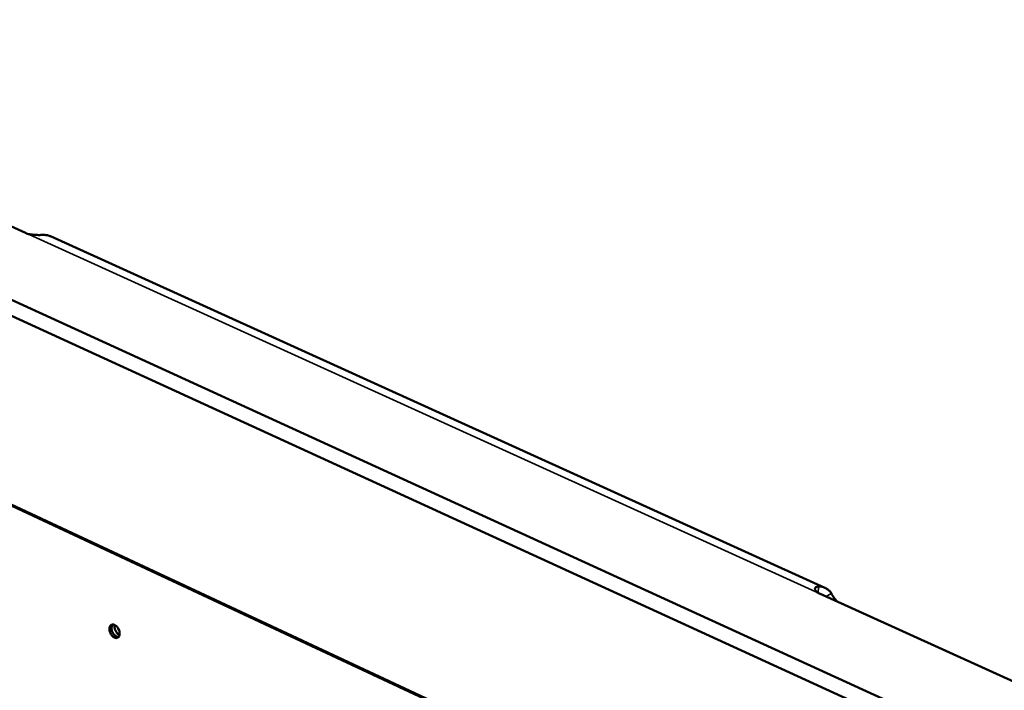
# Model space of a CAD drawing. Units: millimetres. Extents: x 65 to 5870, y 100 to 4100.
# Drawn here: x 5151 to 5366, y 3696 to 3843 of the extents above; entities that cross this region are included whole.
import ezdxf

# ---------------------------------------------------------------- set-up
doc = ezdxf.new("R2010")
doc.units = ezdxf.units.MM
doc.header["$LTSCALE"] = 20
doc.layers.add('Visible (ISO)', color=7, linetype='Continuous', lineweight=50)
doc.layers.add('Visible Narrow (ISO)', color=7, linetype='Continuous', lineweight=35)

msp = doc.modelspace()

# ---------------------------------------------------------------- linework, layer by layer
at = {"layer": 'Visible (ISO)'}
for p, q in [((5443.66, 3646.22), (5014.9, 3842.5)), ((5014.94, 3839.12), (5443.44, 3642.65)), ((5085.18, 3826.17), (5151.9, 3795.85)), ((5326.69, 3718.25), (5157.41, 3795.11)), ((5337.83, 3648.11), (5143.76, 3738.78)), ((5325.49, 3716.97), (5399.29, 3683.44)), ((5172.18, 3709.34), (5172.36, 3708.96))]:
    msp.add_line(p, q, dxfattribs=at)
at = {"layer": 'Visible (ISO)', "flags": 128}
for points in [[(5157.41, 3795.11, 0.027094), (5157.06, 3795.24, 0.027094), (5156.7, 3795.34, 0.027918), (5156.33, 3795.39, 0.027918), (5155.94, 3795.41)], [(5325.27, 3718.52, -0.034537), (5325.79, 3718.51, -0.05375), (5326.12, 3718.44, -0.014082), (5326.68, 3718.25, -0.035351), (5326.89, 3718.15, -0.034096), (5327.09, 3718.02, -0.013177), (5327.56, 3717.65, -0.051336), (5327.81, 3717.4, -0.033191), (5328.12, 3716.96)], [(5170.27, 3709.25, -0.083573), (5170.29, 3709.57, -0.098436), (5170.4, 3709.83, -0.053052), (5170.61, 3710.06, -0.094756), (5170.77, 3710.15, -0.090285), (5171.01, 3710.2, -0.083292), (5171.27, 3710.15, -0.055212), (5171.55, 3710.02, -0.055605), (5171.8, 3709.82, -0.037588), (5172.05, 3709.54, -0.040038), (5172.24, 3709.24, -0.037877), (5172.38, 3708.9, -0.036383), (5172.48, 3708.54, -0.049805), (5172.51, 3708.21, -0.047609), (5172.47, 3707.88, -0.074874), (5172.37, 3707.61, -0.081215), (5172.21, 3707.41, -0.096545), (5172.01, 3707.29, -0.094737), (5171.77, 3707.24, -0.072963), (5171.5, 3707.29, -0.068464), (5171.23, 3707.41, -0.043247), (5170.96, 3707.63, -0.046116), (5170.74, 3707.88, -0.036184), (5170.6, 3708.11, -0.019908), (5170.39, 3708.54, -0.05919), (5170.31, 3708.82, -0.038547), (5170.27, 3709.25)], [(5170.96, 3710.19, 0.048477), (5170.81, 3709.93, 0.078603), (5170.76, 3709.75, 0.028847), (5170.73, 3709.38, 0.045011), (5170.75, 3709.15, 0.03328), (5170.83, 3708.81, 0.034943), (5170.95, 3708.51, 0.035139), (5171.11, 3708.22, 0.033368), (5171.32, 3707.95, 0.045535), (5171.49, 3707.79, 0.029418), (5171.79, 3707.58, 0.079475), (5171.97, 3707.51, 0.049087), (5172.27, 3707.47)], [(5172.47, 3707.89, -0.038341), (5172.16, 3708.09, -0.061988), (5171.99, 3708.26, -0.019611), (5171.73, 3708.62, -0.036101), (5171.61, 3708.83, -0.035895), (5171.52, 3709.05, -0.019401), (5171.4, 3709.48, -0.061547), (5171.38, 3709.72, -0.038112), (5171.42, 3710.09)]]:
    msp.add_lwpolyline(points, format="xyb", dxfattribs=at)
at = {"layer": 'Visible (ISO)'}
for points, knots in [([(5155.94, 3795.41), (5155.7, 3795.41), (5155.39, 3795.4), (5154.69, 3795.4), (5154.3, 3795.4), (5153.58, 3795.45), (5153.19, 3795.49), (5152.48, 3795.63), (5152.16, 3795.73), (5151.9, 3795.85)], [-0.4577777, -0.4577777, -0.4577777, -0.4577777, -0.3419793, -0.3419793, -0.226181, -0.226181, -0.1130905, -0.1130905, 0, 0, 0, 0]), ([(5325.49, 3716.97), (5325.22, 3717.1), (5324.97, 3717.26), (5324.63, 3717.6), (5324.54, 3717.78), (5324.5, 3718.09), (5324.55, 3718.24), (5324.82, 3718.45), (5325.03, 3718.51), (5325.27, 3718.52)], [0, 0, 0, 0, 0.1130905, 0.1130905, 0.226181, 0.226181, 0.3419793, 0.3419793, 0.4577777, 0.4577777, 0.4577777, 0.4577777]), ([(5328.12, 3716.96), (5328.26, 3716.73), (5328.44, 3716.43), (5328.86, 3715.83), (5329.08, 3715.52), (5329.31, 3715.23)], [0.5687009, 0.5687009, 0.5687009, 0.5687009, 0.6951499, 0.6951499, 0.8070153, 0.8070153, 0.8070153, 0.8070153])]:
    msp.add_open_spline(points, degree=3, knots=knots, dxfattribs=at)
at = {"layer": 'Visible Narrow (ISO)'}
for p, q in [((5151.9, 3795.85), (5325.49, 3716.97)), ((5339.15, 3647.19), (5143.2, 3738.75)), ((5325.27, 3718.52), (5325.21, 3717.12)), ((5328.12, 3716.96), (5326.88, 3716.34))]:
    msp.add_line(p, q, dxfattribs=at)

doc.saveas('drawing.dxf')
